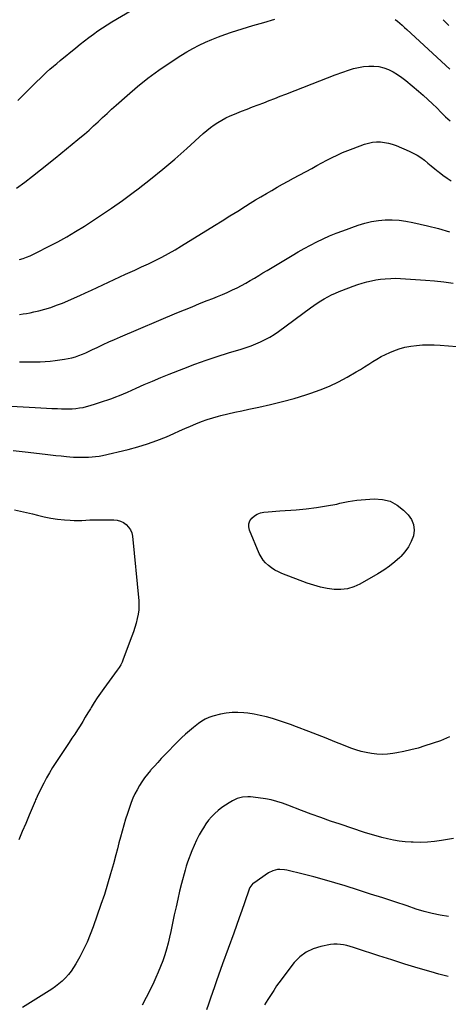
# Model space of a CAD drawing. Units: inches. Extents: x 1862665 to 1867932, y 394898 to 400240.
# Drawn here: x 1863783 to 1864150, y 398290 to 399132 of the extents above; entities that cross this region are included whole.
import ezdxf

# ---------------------------------------------------------------- set-up
doc = ezdxf.new("R2010")
doc.units = ezdxf.units.IN
doc.header["$MEASUREMENT"] = 0
doc.layers.add('7', color=7, linetype='Continuous')
doc.layers.add('8', color=7, linetype='Continuous')

msp = doc.modelspace()

# ---------------------------------------------------------------- linework, layer by layer
at = {"layer": '7', "color": 18}
for points in [[(1863780.51, 398988.39, 1912), (1863787.39, 398993.49, 1912), (1863794.18, 398998.72, 1912), (1863800.89, 399004.04, 1912), (1863813.41, 399014.15, 1912), (1863818.28, 399018.09, 1912), (1863823.15, 399022.04, 1912), (1863828, 399026, 1912), (1863832.85, 399029.97, 1912), (1863834.46, 399031.28, 1912), (1863838.47, 399034.64, 1912), (1863842.42, 399038.06, 1912), (1863846.3, 399041.56, 1912), (1863850.14, 399045.12, 1912), (1863853.95, 399048.7, 1912), (1863857.78, 399052.26, 1912), (1863861.64, 399055.78, 1912), (1863865.53, 399059.28, 1912), (1863875.02, 399067.73, 1912), (1863883.81, 399075.21, 1912), (1863892.81, 399082.41, 1912), (1863902.13, 399089.2, 1912), (1863911.66, 399095.72, 1912), (1863921.02, 399101.82, 1912), (1863926.09, 399104.95, 1912), (1863931.25, 399107.93, 1912), (1863936.55, 399110.65, 1912), (1863941.93, 399113.22, 1912), (1863947.42, 399115.56, 1912), (1863952.95, 399117.77, 1912), (1863958.57, 399119.79, 1912), (1863964.23, 399121.67, 1912), (1863982.39, 399127.35, 1912), (1863991.84, 399130.17, 1912), (1864001.35, 399132.82, 1912)], [(1864103.97, 399132.68, 1912), (1864106.07, 399131.08, 1912), (1864108.11, 399129.37, 1912), (1864110.12, 399127.64, 1912), (1864112.11, 399125.88, 1912), (1864114.08, 399124.09, 1912), (1864150.92, 399090.11, 1912)], [(1863782.93, 398927.33, 1914), (1863785.98, 398928.32, 1914), (1863789, 398929.43, 1914), (1863791.97, 398930.62, 1914), (1863794.9, 398931.93, 1914), (1863797.79, 398933.33, 1914), (1863807.82, 398938.45, 1914), (1863815.64, 398942.57, 1914), (1863823.37, 398946.85, 1914), (1863830.98, 398951.34, 1914), (1863838.51, 398955.98, 1914), (1863842.78, 398958.69, 1914), (1863852.3, 398964.91, 1914), (1863861.71, 398971.28, 1914), (1863870.97, 398977.87, 1914), (1863880.13, 398984.61, 1914), (1863884.31, 398987.77, 1914), (1863894.98, 398996.06, 1914), (1863905.5, 399004.53, 1914), (1863915.79, 399013.29, 1914), (1863925.93, 399022.23, 1914), (1863940.11, 399035.09, 1914), (1863943.1, 399037.66, 1914), (1863946.17, 399040.13, 1914), (1863949.36, 399042.43, 1914), (1863952.63, 399044.63, 1914), (1863956.01, 399046.64, 1914), (1863959.46, 399048.52, 1914), (1863963.02, 399050.19, 1914), (1863966.65, 399051.73, 1914), (1863972.82, 399054.12, 1914), (1863977.54, 399055.95, 1914), (1863982.26, 399057.78, 1914), (1863986.98, 399059.6, 1914), (1863991.7, 399061.42, 1914), (1863996.42, 399063.24, 1914), (1864001.14, 399065.07, 1914), (1864005.85, 399066.92, 1914), (1864010.56, 399068.77, 1914), (1864033.07, 399077.66, 1914), (1864039.62, 399080.21, 1914), (1864046.18, 399082.71, 1914), (1864052.77, 399085.15, 1914), (1864059.38, 399087.54, 1914), (1864064.21, 399089.27, 1914), (1864068.45, 399090.58, 1914), (1864072.74, 399091.65, 1914), (1864077.1, 399092.35, 1914), (1864081.51, 399092.81, 1914), (1864085.96, 399092.76, 1914), (1864090.22, 399092.3, 1914), (1864094.36, 399091.23, 1914), (1864098.44, 399089.74, 1914), (1864102.35, 399087.78, 1914), (1864106.14, 399085.61, 1914), (1864109.73, 399083.14, 1914), (1864113.2, 399080.46, 1914), (1864124.16, 399071.23, 1914), (1864128.16, 399067.78, 1914), (1864132.1, 399064.25, 1914), (1864135.95, 399060.62, 1914), (1864139.73, 399056.92, 1914), (1864143.48, 399053.2, 1914), (1864147.26, 399049.5, 1914), (1864151.09, 399045.85, 1914)], [(1863782.87, 398880.44, 1916), (1863785.98, 398880.82, 1916), (1863789.08, 398881.28, 1916), (1863792.15, 398881.85, 1916), (1863795.22, 398882.5, 1916), (1863799.5, 398883.49, 1916), (1863804.64, 398884.84, 1916), (1863809.73, 398886.36, 1916), (1863814.73, 398888.17, 1916), (1863819.67, 398890.15, 1916), (1863834.53, 398896.62, 1916), (1863839.47, 398898.8, 1916), (1863844.38, 398901.04, 1916), (1863849.26, 398903.35, 1916), (1863854.11, 398905.71, 1916), (1863858.97, 398908.06, 1916), (1863863.84, 398910.38, 1916), (1863868.75, 398912.63, 1916), (1863873.67, 398914.83, 1916), (1863875.58, 398915.67, 1916), (1863881.45, 398918.3, 1916), (1863887.31, 398920.97, 1916), (1863893.14, 398923.71, 1916), (1863898.94, 398926.5, 1916), (1863898.97, 398926.51, 1916), (1863904.73, 398929.43, 1916), (1863910.42, 398932.46, 1916), (1863916.02, 398935.65, 1916), (1863921.56, 398938.97, 1916), (1863949.61, 398956.33, 1916), (1863956.24, 398960.45, 1916), (1863962.87, 398964.57, 1916), (1863969.5, 398968.71, 1916), (1863976.12, 398972.85, 1916), (1863980.29, 398975.47, 1916), (1863984.83, 398978.29, 1916), (1863989.4, 398981.06, 1916), (1863994, 398983.79, 1916), (1863998.62, 398986.47, 1916), (1864003.27, 398989.11, 1916), (1864007.93, 398991.73, 1916), (1864012.61, 398994.32, 1916), (1864017.3, 398996.88, 1916), (1864032.83, 399005.29, 1916), (1864037.15, 399007.62, 1916), (1864041.48, 399009.94, 1916), (1864045.82, 399012.24, 1916), (1864050.16, 399014.52, 1916), (1864054.55, 399016.71, 1916), (1864058.99, 399018.76, 1916), (1864063.51, 399020.64, 1916), (1864068.09, 399022.38, 1916), (1864077.99, 399025.93, 1916), (1864081.3, 399026.9, 1916), (1864084.64, 399027.59, 1916), (1864088.05, 399027.88, 1916), (1864091.49, 399027.91, 1916), (1864094.92, 399027.55, 1916), (1864098.3, 399026.95, 1916), (1864101.6, 399026.01, 1916), (1864104.84, 399024.83, 1916), (1864116.2, 399020.03, 1916), (1864119.63, 399018.4, 1916), (1864122.93, 399016.59, 1916), (1864126.07, 399014.49, 1916), (1864129.09, 399012.2, 1916), (1864132.03, 399009.78, 1916), (1864134.98, 399007.37, 1916), (1864137.94, 399004.97, 1916), (1864140.91, 399002.59, 1916), (1864141.61, 399002.02, 1916), (1864145, 398999.45, 1916), (1864148.46, 398996.98, 1916), (1864152.03, 398994.68, 1916)], [(1863782.99, 398839.94, 1918), (1863787.37, 398839.89, 1918), (1863791.74, 398839.86, 1918), (1863796.12, 398839.84, 1918), (1863800.5, 398839.92, 1918), (1863804.86, 398840.12, 1918), (1863809.21, 398840.51, 1918), (1863813.56, 398841.02, 1918), (1863821.42, 398842.12, 1918), (1863824.56, 398842.67, 1918), (1863827.67, 398843.35, 1918), (1863830.72, 398844.24, 1918), (1863833.74, 398845.27, 1918), (1863836.71, 398846.44, 1918), (1863839.66, 398847.66, 1918), (1863842.58, 398848.96, 1918), (1863845.48, 398850.3, 1918), (1863849.49, 398852.23, 1918), (1863854.38, 398854.55, 1918), (1863859.31, 398856.82, 1918), (1863864.26, 398859.02, 1918), (1863869.23, 398861.17, 1918), (1863917.53, 398881.62, 1918), (1863923.99, 398884.33, 1918), (1863930.47, 398887.01, 1918), (1863936.97, 398889.64, 1918), (1863943.48, 398892.23, 1918), (1863948.16, 398894.08, 1918), (1863952.33, 398895.76, 1918), (1863956.48, 398897.48, 1918), (1863960.6, 398899.27, 1918), (1863965.14, 398901.29, 1918), (1863968.98, 398903.12, 1918), (1863972.77, 398905.04, 1918), (1863976.49, 398907.1, 1918), (1863980.16, 398909.26, 1918), (1863983.79, 398911.47, 1918), (1863987.43, 398913.68, 1918), (1863991.07, 398915.88, 1918), (1863994.72, 398918.08, 1918), (1864015.97, 398930.84, 1918), (1864021.18, 398933.89, 1918), (1864026.44, 398936.85, 1918), (1864031.77, 398939.7, 1918), (1864037.15, 398942.46, 1918), (1864042.6, 398945.06, 1918), (1864048.11, 398947.53, 1918), (1864053.7, 398949.8, 1918), (1864059.35, 398951.93, 1918), (1864072.6, 398956.68, 1918), (1864078.25, 398958.42, 1918), (1864083.96, 398959.8, 1918), (1864089.78, 398960.67, 1918), (1864095.67, 398961.18, 1918), (1864101.59, 398961.19, 1918), (1864107.48, 398960.89, 1918), (1864113.32, 398960.12, 1918), (1864119.14, 398959.05, 1918), (1864131.8, 398956.19, 1918), (1864141.19, 398953.82, 1918), (1864150.49, 398951.14, 1918)], [(1863777.46, 398764.07, 1922), (1863787.82, 398762.92, 1922), (1863804.87, 398760.83, 1922), (1863809.45, 398760.3, 1922), (1863814.03, 398759.79, 1922), (1863818.62, 398759.33, 1922), (1863823.21, 398758.9, 1922), (1863826.08, 398758.65, 1922), (1863829.24, 398758.42, 1922), (1863832.39, 398758.27, 1922), (1863835.56, 398758.22, 1922), (1863838.72, 398758.25, 1922), (1863842.07, 398758.34, 1922), (1863845.04, 398758.49, 1922), (1863848, 398758.8, 1922), (1863850.95, 398759.27, 1922), (1863853.86, 398759.87, 1922), (1863875.77, 398764.95, 1922), (1863884.14, 398767.14, 1922), (1863892.4, 398769.63, 1922), (1863900.51, 398772.58, 1922), (1863908.53, 398775.83, 1922), (1863915, 398778.67, 1922), (1863919.7, 398780.73, 1922), (1863924.4, 398782.79, 1922), (1863929.1, 398784.85, 1922), (1863933.8, 398786.9, 1922), (1863938.54, 398788.83, 1922), (1863943.34, 398790.59, 1922), (1863948.22, 398792.09, 1922), (1863953.17, 398793.43, 1922), (1863955.12, 398793.9, 1922), (1863961.09, 398795.32, 1922), (1863967.06, 398796.7, 1922), (1863973.05, 398798.01, 1922), (1863979.05, 398799.29, 1922), (1863987.43, 398801.03, 1922), (1863997.58, 398803.3, 1922), (1864007.68, 398805.79, 1922), (1864017.69, 398808.6, 1922), (1864027.64, 398811.63, 1922), (1864031.97, 398813.02, 1922), (1864040.02, 398815.9, 1922), (1864047.93, 398819.1, 1922), (1864055.62, 398822.79, 1922), (1864063.17, 398826.82, 1922), (1864070.8, 398831.2, 1922), (1864074.39, 398833.32, 1922), (1864077.95, 398835.49, 1922), (1864081.47, 398837.74, 1922), (1864084.95, 398840.04, 1922), (1864088.46, 398842.26, 1922), (1864092.06, 398844.33, 1922), (1864095.79, 398846.17, 1922), (1864099.59, 398847.86, 1922), (1864102.87, 398849.19, 1922), (1864107.62, 398850.88, 1922), (1864112.45, 398852.28, 1922), (1864117.39, 398853.25, 1922), (1864122.39, 398853.92, 1922), (1864127.45, 398854.25, 1922), (1864132.51, 398854.42, 1922), (1864137.57, 398854.34, 1922), (1864142.64, 398854.09, 1922), (1864156.71, 398853.07, 1922)], [(1864036.87, 398715.14, 1924), (1864045.51, 398716.57, 1924), (1864054.11, 398718.27, 1924), (1864056.73, 398718.85, 1924), (1864064.02, 398720.27, 1924), (1864071.34, 398721.44, 1924), (1864078.71, 398722.26, 1924), (1864086.11, 398722.83, 1924), (1864093.17, 398722.26, 1924), (1864099.8, 398720.61, 1924), (1864105.79, 398717.32, 1924), (1864111.35, 398712.95, 1924), (1864115.18, 398709.01, 1924), (1864118, 398704.94, 1924), (1864119.85, 398700.64, 1924), (1864120.24, 398695.96, 1924), (1864119.66, 398691.05, 1924), (1864117.79, 398686.13, 1924), (1864115.45, 398681.5, 1924), (1864112.42, 398677.29, 1924), (1864108.91, 398673.36, 1924), (1864108.13, 398672.62, 1924), (1864103.75, 398668.71, 1924), (1864099.19, 398665.04, 1924), (1864094.37, 398661.7, 1924), (1864089.39, 398658.59, 1924), (1864074, 398649.76, 1924), (1864068.73, 398647.38, 1924), (1864063.32, 398645.69, 1924), (1864057.68, 398645.06, 1924), (1864051.9, 398645.14, 1924), (1864046.05, 398646.01, 1924), (1864040.27, 398647.17, 1924), (1864034.6, 398648.78, 1924), (1864028.99, 398650.67, 1924), (1864007.3, 398658.95, 1924), (1864004.24, 398660.29, 1924), (1864001.29, 398661.8, 1924), (1863998.49, 398663.59, 1924), (1863995.79, 398665.56, 1924), (1863993.38, 398667.82, 1924), (1863991.23, 398670.27, 1924), (1863989.46, 398673.02, 1924), (1863987.96, 398675.97, 1924), (1863979.59, 398695.95, 1924), (1863979, 398698.69, 1924), (1863979.02, 398701.32, 1924), (1863979.94, 398703.79, 1924), (1863981.48, 398706.13, 1924), (1863983.78, 398708.06, 1924), (1863986.25, 398709.62, 1924), (1863989, 398710.62, 1924), (1863991.93, 398711.25, 1924), (1863995.63, 398711.62, 1924), (1863998.93, 398711.92, 1924), (1864002.22, 398712.18, 1924), (1864005.52, 398712.42, 1924), (1864019.44, 398713.33, 1924), (1864028.17, 398714.11, 1924), (1864036.87, 398715.14, 1924)], [(1863778.62, 398713.42, 1924), (1863786.42, 398711.66, 1924), (1863794.18, 398709.73, 1924), (1863798.35, 398708.62, 1924), (1863804.03, 398707.28, 1924), (1863809.75, 398706.15, 1924), (1863815.53, 398705.34, 1924), (1863821.34, 398704.75, 1924), (1863826.34, 398704.37, 1924), (1863829.68, 398704.2, 1924), (1863833.01, 398704.13, 1924), (1863836.35, 398704.2, 1924), (1863839.68, 398704.38, 1924), (1863843.02, 398704.59, 1924), (1863846.36, 398704.74, 1924), (1863849.7, 398704.8, 1924), (1863853.04, 398704.81, 1924), (1863863.55, 398704.69, 1924), (1863866.47, 398704.35, 1924), (1863869.26, 398703.63, 1924), (1863871.83, 398702.35, 1924), (1863874.27, 398700.69, 1924), (1863876.26, 398698.55, 1924), (1863877.86, 398696.21, 1924), (1863878.88, 398693.56, 1924), (1863879.5, 398690.71, 1924), (1863884.9, 398635.58, 1924), (1863885.07, 398631.71, 1924), (1863884.97, 398627.85, 1924), (1863884.47, 398624.03, 1924), (1863883.69, 398620.23, 1924), (1863882.65, 398616.46, 1924), (1863881.53, 398612.72, 1924), (1863880.3, 398609.01, 1924), (1863879, 398605.32, 1924), (1863871.7, 398585.61, 1924), (1863870.68, 398583.14, 1924), (1863869.48, 398580.74, 1924), (1863868.12, 398578.44, 1924), (1863866.59, 398576.23, 1924), (1863854.95, 398560.54, 1924), (1863852.11, 398556.58, 1924), (1863849.35, 398552.56, 1924), (1863846.73, 398548.46, 1924), (1863844.2, 398544.3, 1924), (1863843.56, 398543.2, 1924), (1863841.39, 398539.55, 1924), (1863839.2, 398535.92, 1924), (1863836.98, 398532.3, 1924), (1863834.73, 398528.7, 1924), (1863832.45, 398525.12, 1924), (1863830.16, 398521.55, 1924), (1863827.84, 398518, 1924), (1863825.5, 398514.45, 1924), (1863814.04, 398497.19, 1924), (1863811.28, 398492.87, 1924), (1863808.62, 398488.49, 1924), (1863806.12, 398484.02, 1924), (1863803.72, 398479.49, 1924), (1863800.1, 398472.36, 1924), (1863798.15, 398468.27, 1924), (1863797.23, 398466.2, 1924), (1863796.78, 398465.16, 1924), (1863796.33, 398464.12, 1924), (1863791.23, 398452.17, 1924), (1863788.25, 398445.15, 1924), (1863785.27, 398438.13, 1924), (1863782.31, 398431.1, 1924)], [(1864150.49, 398519.25, 1922), (1864147.98, 398517.96, 1922), (1864145.39, 398516.84, 1922), (1864142.74, 398515.84, 1922), (1864129.59, 398511.41, 1922), (1864123.64, 398509.56, 1922), (1864117.63, 398507.91, 1922), (1864111.55, 398506.56, 1922), (1864105.42, 398505.4, 1922), (1864102.2, 398504.87, 1922), (1864097.64, 398504.35, 1922), (1864093.08, 398504.11, 1922), (1864088.52, 398504.3, 1922), (1864083.96, 398504.78, 1922), (1864079.44, 398505.62, 1922), (1864074.97, 398506.67, 1922), (1864070.58, 398508.01, 1922), (1864066.25, 398509.56, 1922), (1864059.96, 398512.04, 1922), (1864052.53, 398514.97, 1922), (1864045.08, 398517.88, 1922), (1864037.64, 398520.79, 1922), (1864030.18, 398523.68, 1922), (1864019.63, 398527.76, 1922), (1864014.56, 398529.65, 1922), (1864009.47, 398531.47, 1922), (1864004.34, 398533.17, 1922), (1863999.19, 398534.8, 1922), (1863993.98, 398536.23, 1922), (1863988.74, 398537.5, 1922), (1863983.44, 398538.49, 1922), (1863978.1, 398539.31, 1922), (1863974.73, 398539.74, 1922), (1863969.69, 398540.1, 1922), (1863964.66, 398540.07, 1922), (1863959.67, 398539.48, 1922), (1863954.7, 398538.51, 1922), (1863948.16, 398536.83, 1922), (1863944.89, 398535.75, 1922), (1863941.79, 398534.26, 1922), (1863938.85, 398532.44, 1922), (1863936.03, 398530.43, 1922), (1863931.7, 398527.08, 1922), (1863928.22, 398524.27, 1922), (1863924.83, 398521.38, 1922), (1863921.57, 398518.34, 1922), (1863918.39, 398515.2, 1922), (1863907.16, 398503.66, 1922), (1863904.15, 398500.52, 1922), (1863901.18, 398497.34, 1922), (1863898.26, 398494.11, 1922), (1863895.38, 398490.85, 1922), (1863894.95, 398490.36, 1922), (1863892.39, 398487.26, 1922), (1863889.93, 398484.08, 1922), (1863887.63, 398480.79, 1922), (1863885.43, 398477.43, 1922), (1863883.43, 398473.94, 1922), (1863881.58, 398470.39, 1922), (1863879.97, 398466.72, 1922), (1863878.51, 398462.98, 1922), (1863876.97, 398458.61, 1922), (1863875.27, 398453.63, 1922), (1863873.65, 398448.63, 1922), (1863872.15, 398443.59, 1922), (1863870.71, 398438.53, 1922), (1863869.34, 398433.45, 1922), (1863867.97, 398428.37, 1922), (1863866.62, 398423.29, 1922), (1863865.27, 398418.2, 1922), (1863863.3, 398410.69, 1922), (1863860.86, 398401.87, 1922), (1863858.29, 398393.1, 1922), (1863855.51, 398384.4, 1922), (1863852.59, 398375.74, 1922), (1863845.95, 398356.8, 1922), (1863843.44, 398350.16, 1922), (1863840.71, 398343.61, 1922), (1863837.66, 398337.2, 1922), (1863834.41, 398330.88, 1922), (1863831.22, 398325.06, 1922), (1863829.27, 398321.82, 1922), (1863827.16, 398318.7, 1922), (1863824.79, 398315.77, 1922), (1863822.27, 398312.96, 1922), (1863819.53, 398310.34, 1922), (1863816.68, 398307.86, 1922), (1863813.66, 398305.6, 1922), (1863810.53, 398303.47, 1922), (1863785.41, 398287.7, 1922)], [(1864149.69, 398365.43, 1918), (1864142.71, 398366.62, 1918), (1864135.79, 398368.06, 1918), (1864128.96, 398369.86, 1918), (1864122.18, 398371.91, 1918), (1864114.37, 398374.5, 1918), (1864103.96, 398377.93, 1918), (1864093.54, 398381.34, 1918), (1864083.1, 398384.7, 1918), (1864072.66, 398388.03, 1918), (1864061.39, 398391.6, 1918), (1864052.5, 398394.32, 1918), (1864043.57, 398396.92, 1918), (1864034.59, 398399.34, 1918), (1864025.58, 398401.64, 1918), (1864011.53, 398405.08, 1918), (1864009.51, 398405.46, 1918), (1864005.44, 398405.74, 1918), (1864003.39, 398405.63, 1918), (1863999.45, 398404.7, 1918), (1863995.86, 398402.84, 1918), (1863983.17, 398394.13, 1918), (1863982.5, 398393.62, 1918), (1863979.93, 398390.32, 1918), (1863979.28, 398388.77, 1918), (1863975.39, 398377.31, 1918), (1863973.15, 398370.78, 1918), (1863970.88, 398364.27, 1918), (1863968.55, 398357.77, 1918), (1863966.2, 398351.28, 1918), (1863956.62, 398325.15, 1918), (1863954.84, 398320.24, 1918), (1863953.08, 398315.33, 1918), (1863951.37, 398310.4, 1918), (1863949.68, 398305.46, 1918), (1863947.99, 398300.51, 1918), (1863946.3, 398295.58, 1918), (1863944.58, 398290.65, 1918), (1863942.84, 398285.72, 1918)], [(1864149.56, 398314.25, 1916), (1864141.49, 398316.3, 1916), (1864134.98, 398318.17, 1916), (1864123.72, 398321.47, 1916), (1864112.49, 398324.85, 1916), (1864101.29, 398328.37, 1916), (1864090.12, 398331.97, 1916), (1864071.17, 398338.2, 1916), (1864068.42, 398339.06, 1916), (1864065.66, 398339.86, 1916), (1864062.88, 398340.57, 1916), (1864060.08, 398341.23, 1916), (1864057.27, 398341.67, 1916), (1864054.45, 398341.89, 1916), (1864051.63, 398341.77, 1916), (1864048.8, 398341.43, 1916), (1864040.5, 398339.92, 1916), (1864033.96, 398337.94, 1916), (1864027.92, 398335.12, 1916), (1864022.65, 398331.04, 1916), (1864017.89, 398326.12, 1916), (1864004.65, 398308.9, 1916), (1864002.7, 398306.11, 1916), (1864000.32, 398302.25, 1916), (1863999.7, 398301.29, 1916), (1863995.28, 398294.46, 1916), (1863992.53, 398290.05, 1916)]]:
    msp.add_polyline3d(points, dxfattribs=at)
at = {"layer": '8', "color": 18}
for points in [[(1863781.61, 399063.24, 1910), (1863795.03, 399076.75, 1910), (1863797.77, 399079.47, 1910), (1863800.54, 399082.16, 1910), (1863803.34, 399084.81, 1910), (1863806.17, 399087.44, 1910), (1863809.04, 399090.02, 1910), (1863811.94, 399092.58, 1910), (1863814.87, 399095.09, 1910), (1863817.84, 399097.56, 1910), (1863831.02, 399108.41, 1910), (1863834.72, 399111.41, 1910), (1863838.47, 399114.35, 1910), (1863842.26, 399117.23, 1910), (1863846.1, 399120.06, 1910), (1863849.99, 399122.8, 1910), (1863853.94, 399125.46, 1910), (1863857.95, 399128.02, 1910), (1863862.01, 399130.51, 1910), (1863878.36, 399140.23, 1910)], [(1864145.09, 399132.45, 1910), (1864147.09, 399130.41, 1910), (1864150.06, 399127.54, 1910)], [(1863749.55, 398803.37, 1920), (1863796.47, 398800.81, 1920), (1863801.22, 398800.55, 1920), (1863805.97, 398800.3, 1920), (1863810.72, 398800.05, 1920), (1863815.47, 398799.8, 1920), (1863818.77, 398799.63, 1920), (1863821.87, 398799.54, 1920), (1863824.97, 398799.56, 1920), (1863828.06, 398799.72, 1920), (1863831.15, 398799.98, 1920), (1863834.23, 398800.4, 1920), (1863837.27, 398800.93, 1920), (1863840.29, 398801.63, 1920), (1863843.28, 398802.44, 1920), (1863847.94, 398803.85, 1920), (1863851.42, 398804.94, 1920), (1863854.89, 398806.07, 1920), (1863858.34, 398807.27, 1920), (1863861.77, 398808.51, 1920), (1863865.18, 398809.82, 1920), (1863868.57, 398811.17, 1920), (1863871.93, 398812.58, 1920), (1863875.28, 398814.04, 1920), (1863882.61, 398817.3, 1920), (1863889.63, 398820.38, 1920), (1863896.68, 398823.41, 1920), (1863903.75, 398826.35, 1920), (1863910.86, 398829.23, 1920), (1863923.48, 398834.28, 1920), (1863932.91, 398837.9, 1920), (1863942.41, 398841.34, 1920), (1863951.99, 398844.53, 1920), (1863961.63, 398847.54, 1920), (1863972.49, 398850.76, 1920), (1863976.72, 398852.11, 1920), (1863980.91, 398853.57, 1920), (1863985.04, 398855.19, 1920), (1863989.12, 398856.92, 1920), (1863993.11, 398858.86, 1920), (1863997, 398860.96, 1920), (1864000.75, 398863.3, 1920), (1864004.4, 398865.81, 1920), (1864031.75, 398885.89, 1920), (1864034.63, 398887.95, 1920), (1864037.56, 398889.96, 1920), (1864040.53, 398891.89, 1920), (1864043.55, 398893.76, 1920), (1864046.63, 398895.51, 1920), (1864049.76, 398897.15, 1920), (1864052.98, 398898.62, 1920), (1864056.25, 398899.99, 1920), (1864064.54, 398903.19, 1920), (1864068.33, 398904.58, 1920), (1864072.14, 398905.89, 1920), (1864075.99, 398907.07, 1920), (1864079.86, 398908.17, 1920), (1864083.78, 398909.1, 1920), (1864087.72, 398909.88, 1920), (1864091.7, 398910.45, 1920), (1864095.7, 398910.88, 1920), (1864100.35, 398911.16, 1920), (1864104.58, 398911.27, 1920), (1864108.81, 398911.18, 1920), (1864113.04, 398910.97, 1920), (1864129.94, 398909.71, 1920), (1864137.83, 398909.04, 1920), (1864145.7, 398908.24, 1920), (1864153.56, 398907.25, 1920)], [(1864153.93, 398432.2, 1920), (1864143.6, 398430.45, 1920), (1864137.63, 398429.63, 1920), (1864131.64, 398429.08, 1920), (1864125.63, 398428.91, 1920), (1864119.6, 398429.01, 1920), (1864117.7, 398429.1, 1920), (1864112.63, 398429.48, 1920), (1864107.59, 398430.04, 1920), (1864102.58, 398430.86, 1920), (1864097.6, 398431.87, 1920), (1864092.66, 398433.07, 1920), (1864087.74, 398434.38, 1920), (1864082.86, 398435.82, 1920), (1864078.01, 398437.36, 1920), (1864057.09, 398444.34, 1920), (1864048.81, 398447.16, 1920), (1864040.55, 398450.06, 1920), (1864032.33, 398453.07, 1920), (1864024.14, 398456.16, 1920), (1864012.46, 398460.64, 1920), (1864007.77, 398462.35, 1920), (1864003.01, 398463.89, 1920), (1863998.19, 398465.16, 1920), (1863993.28, 398466.06, 1920), (1863982.75, 398467.56, 1920), (1863980.45, 398467.78, 1920), (1863978.16, 398467.86, 1920), (1863973.57, 398467.46, 1920), (1863969.13, 398466.3, 1920), (1863964.98, 398464.37, 1920), (1863962.3, 398462.82, 1920), (1863959.03, 398460.78, 1920), (1863955.87, 398458.59, 1920), (1863952.87, 398456.18, 1920), (1863949.89, 398453.55, 1920), (1863947.16, 398450.75, 1920), (1863944.6, 398447.82, 1920), (1863942.28, 398444.69, 1920), (1863940.14, 398441.42, 1920), (1863939.05, 398439.61, 1920), (1863936.61, 398435.28, 1920), (1863934.32, 398430.87, 1920), (1863932.28, 398426.35, 1920), (1863930.39, 398421.75, 1920), (1863926.66, 398411.88, 1920), (1863925.49, 398408.59, 1920), (1863924.51, 398405.25, 1920), (1863921.53, 398393.7, 1920), (1863919.86, 398387.07, 1920), (1863918.26, 398380.42, 1920), (1863916.76, 398373.75, 1920), (1863915.33, 398367.07, 1920), (1863912.37, 398352.81, 1920), (1863911.23, 398347.72, 1920), (1863909.99, 398342.66, 1920), (1863908.59, 398337.64, 1920), (1863907.08, 398332.65, 1920), (1863905.4, 398327.71, 1920), (1863903.6, 398322.82, 1920), (1863901.62, 398318, 1920), (1863899.51, 398313.23, 1920), (1863897.72, 398309.35, 1920), (1863894.55, 398302.72, 1920), (1863891.28, 398296.13, 1920), (1863887.86, 398289.63, 1920)]]:
    msp.add_polyline3d(points, dxfattribs=at)

doc.saveas('drawing.dxf')
